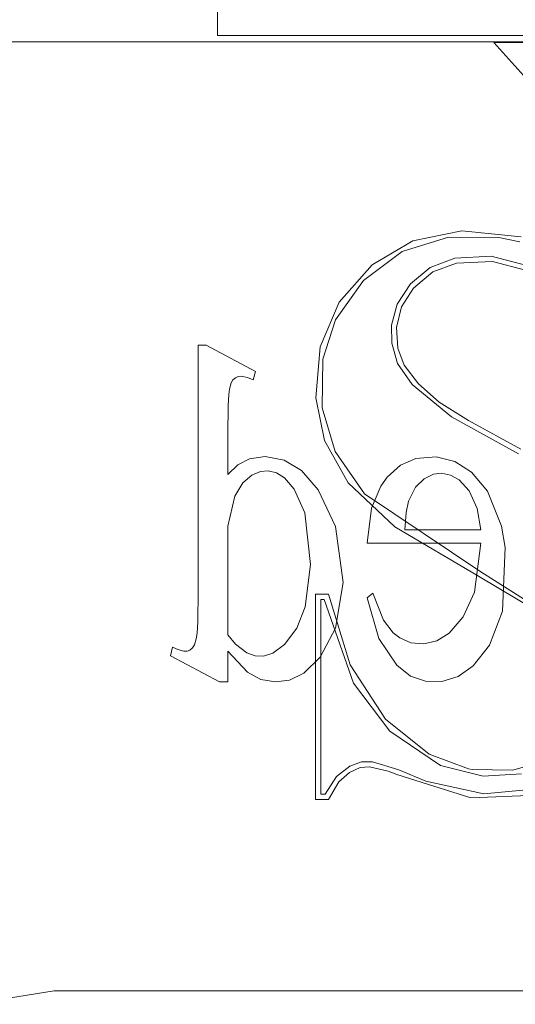
# Model space of a CAD drawing. Units: inches. Extents: x -13.5 to 13.5, y -9 to 9.
# Drawn here: x 0.9 to 1.2, y -6.8 to -6.2 of the extents above; entities that cross this region are included whole.
import ezdxf

# ---------------------------------------------------------------- set-up
doc = ezdxf.new("R2010")
doc.units = ezdxf.units.IN
doc.header["$LTSCALE"] = 0.75
doc.header["$MEASUREMENT"] = 0
doc.linetypes.add('ISO-02 Dashed', pattern=[0.3, 0.24, -0.06])
for name, color, linetype, lineweight in [('Bolt', 7, 'Continuous', 13), ('H', 7, 'Continuous', 5), ('Roof', 7, 'Continuous', 13)]:
    doc.layers.add(name, color=color, linetype=linetype, lineweight=lineweight)

# ---------------------------------------------------------------- blocks, each defined once
blk = doc.blocks.new('Group-3-1')
at = {"layer": 'Bolt', "color": 7, "linetype": 'Continuous', "lineweight": 5}
for p, q in [((0.6703, -4.13403), (0.6703, -4.10253)), ((1.14274, -4.13403), (0.6703, -4.13403))]:
    blk.add_line(p, q, dxfattribs=at)
at = {"layer": 'H', "color": 7, "linetype": 'Continuous', "lineweight": 5}
for p, q in [((0.3334, -4.13676), (1.48022, -4.13676)), ((0.7527, -4.22063), (0.77328, -4.21631)), ((0.77328, -4.21631), (0.79832, -4.21885)), ((0.74821, -4.22505), (0.76766, -4.21907)), ((0.76766, -4.21907), (0.78893, -4.21915)), ((0.78893, -4.21915), (0.79774, -4.22097)), ((0.73558, -4.23074), (0.7527, -4.22063)), ((0.7318, -4.23725), (0.74821, -4.22505)), ((0.75999, -4.23176), (0.7704, -4.22781)), ((0.7704, -4.22781), (0.78563, -4.227)), ((0.78563, -4.227), (0.8013, -4.23107)), ((0.72166, -4.24647), (0.73558, -4.23074)), ((0.75163, -4.23865), (0.75999, -4.23176)), ((0.76114, -4.23364), (0.77105, -4.22993)), ((0.77105, -4.22993), (0.78621, -4.22927)), ((0.78621, -4.22927), (0.80018, -4.23299)), ((0.75296, -4.24048), (0.76114, -4.23364)), ((0.72001, -4.25392), (0.7318, -4.23725)), ((0.74601, -4.24724), (0.75163, -4.23865)), ((0.74792, -4.24837), (0.75296, -4.24048)), ((0.7136, -4.26521), (0.72166, -4.24647)), ((0.74364, -4.25618), (0.74601, -4.24724)), ((0.74792, -4.24837), (0.74578, -4.25707)), ((0.71476, -4.27047), (0.72001, -4.25392)), ((0.74375, -4.26369), (0.74364, -4.25618)), ((0.74578, -4.25707), (0.74634, -4.26581)), ((0.71175, -4.28669), (0.7136, -4.26521)), ((0.74375, -4.26369), (0.74619, -4.27223)), ((0.74634, -4.26581), (0.74902, -4.27291)), ((0.71438, -4.29102), (0.71476, -4.27047)), ((0.74619, -4.27223), (0.75235, -4.28117)), ((0.74902, -4.27291), (0.75501, -4.28081)), ((0.75235, -4.28117), (0.76899, -4.2947)), ((0.75501, -4.28081), (0.76377, -4.28863)), ((0.71175, -4.28669), (0.71547, -4.3047)), ((0.71438, -4.29102), (0.71986, -4.30942)), ((0.76377, -4.28863), (0.77612, -4.29636)), ((0.76899, -4.2947), (0.79719, -4.31035)), ((0.77612, -4.29636), (0.79822, -4.3084)), ((0.71547, -4.3047), (0.72546, -4.32258)), ((0.71986, -4.30942), (0.73233, -4.32724)), ((0.72546, -4.32258), (0.74511, -4.34114)), ((0.73233, -4.32724), (0.78131, -4.36002)), ((0.74511, -4.34114), (0.78029, -4.36197)), ((0.78131, -4.36002), (0.81376, -4.38061)), ((0.78029, -4.36197), (0.80716, -4.37796)), ((0.71161, -4.3695), (0.71713, -4.3695)), ((0.71161, -4.45603), (0.71161, -4.3695)), ((0.71713, -4.3695), (0.72625, -4.39929)), ((0.71381, -4.3717), (0.71532, -4.3717)), ((0.71381, -4.45383), (0.71381, -4.3717)), ((0.71532, -4.3717), (0.72767, -4.40707)), ((0.72625, -4.39929), (0.74113, -4.42216)), ((0.72767, -4.40707), (0.74302, -4.42719)), ((0.74113, -4.42216), (0.75957, -4.43688)), ((0.74302, -4.42719), (0.76425, -4.44168)), ((0.72607, -4.44203), (0.73101, -4.4402)), ((0.73101, -4.4402), (0.73563, -4.44013)), ((0.73563, -4.44013), (0.74675, -4.44355)), ((0.75957, -4.43688), (0.77608, -4.44316)), ((0.79487, -4.4437), (0.80622, -4.4403)), ((0.72043, -4.44642), (0.72607, -4.44203)), ((0.72147, -4.44856), (0.72599, -4.44464)), ((0.72599, -4.44464), (0.73049, -4.44257)), ((0.73049, -4.44257), (0.73438, -4.44222)), ((0.73438, -4.44222), (0.74225, -4.4441)), ((0.74225, -4.4441), (0.74585, -4.44556)), ((0.74675, -4.44355), (0.75815, -4.44825)), ((0.76425, -4.44168), (0.78229, -4.44627)), ((0.77608, -4.44316), (0.77765, -4.44346)), ((0.77765, -4.44346), (0.79487, -4.4437)), ((0.71568, -4.45383), (0.72043, -4.44642)), ((0.71713, -4.45603), (0.72147, -4.44856)), ((0.74585, -4.44556), (0.77707, -4.45539)), ((0.75815, -4.44825), (0.78262, -4.45368)), ((0.78229, -4.44627), (0.79851, -4.44526)), ((0.78262, -4.45368), (0.80884, -4.45126)), ((0.71713, -4.45603), (0.71161, -4.45603)), ((0.71568, -4.45383), (0.71381, -4.45383)), ((0.77707, -4.45539), (0.80619, -4.45416)), ((0.56597, -4.54237), (0.6014, -4.53676)), ((0.6014, -4.53676), (1.21222, -4.53676))]:
    blk.add_line(p, q, dxfattribs=at)
at = {"layer": 'H', "color": 8, "linetype": 'ISO-02 Dashed', "lineweight": 5, "true_color": 0x808080}
for p, q in [((0.78681, -4.13698), (1.02681, -4.13698)), ((0.8033, -4.15531), (0.78681, -4.13698)), ((0.66211, -4.26457), (0.66553, -4.26457)), ((0.66211, -4.36823), (0.66211, -4.26457)), ((0.66553, -4.26457), (0.6863, -4.2756)), ((0.67683, -4.27914), (0.67783, -4.27825)), ((0.67783, -4.27825), (0.67896, -4.27777)), ((0.67896, -4.27777), (0.68024, -4.27765)), ((0.68024, -4.27765), (0.68299, -4.27824)), ((0.68299, -4.27824), (0.68531, -4.27921)), ((0.68531, -4.27921), (0.6863, -4.2756)), ((0.67535, -4.28305), (0.6761, -4.28041)), ((0.6761, -4.28041), (0.67683, -4.27914)), ((0.67481, -4.29002), (0.67505, -4.28528)), ((0.67505, -4.28528), (0.67535, -4.28305)), ((0.67467, -4.30247), (0.67481, -4.29002)), ((0.67467, -4.30247), (0.67467, -4.31907)), ((0.68381, -4.31241), (0.69038, -4.31149)), ((0.69038, -4.31149), (0.69843, -4.31302)), ((0.75387, -4.31226), (0.7625, -4.31159)), ((0.7625, -4.31159), (0.77034, -4.31355)), ((0.67467, -4.31907), (0.67884, -4.31498)), ((0.67884, -4.31498), (0.68381, -4.31241)), ((0.69843, -4.31302), (0.70572, -4.31734)), ((0.74187, -4.32022), (0.74749, -4.31512)), ((0.74749, -4.31512), (0.75387, -4.31226)), ((0.77034, -4.31355), (0.77735, -4.31805)), ((0.68101, -4.32254), (0.68483, -4.31934)), ((0.68483, -4.31934), (0.68848, -4.31778)), ((0.68848, -4.31778), (0.69168, -4.31754)), ((0.69168, -4.31754), (0.69517, -4.31842)), ((0.69517, -4.31842), (0.69851, -4.32051)), ((0.70572, -4.31734), (0.7128, -4.32558)), ((0.75743, -4.32089), (0.76138, -4.31892)), ((0.76138, -4.31892), (0.7648, -4.31851)), ((0.7648, -4.31851), (0.76859, -4.31929)), ((0.76859, -4.31929), (0.77216, -4.32135)), ((0.77735, -4.31805), (0.78413, -4.32614)), ((0.67757, -4.32813), (0.68101, -4.32254)), ((0.69851, -4.32051), (0.70265, -4.32522)), ((0.73525, -4.33323), (0.73921, -4.32393)), ((0.73921, -4.32393), (0.74187, -4.32022)), ((0.75384, -4.32443), (0.75743, -4.32089)), ((0.77216, -4.32135), (0.77635, -4.32589)), ((0.67757, -4.32813), (0.67467, -4.34077)), ((0.70265, -4.32522), (0.70719, -4.33527)), ((0.7128, -4.32558), (0.72002, -4.34093)), ((0.75084, -4.33024), (0.75384, -4.32443)), ((0.77635, -4.32589), (0.77979, -4.33333)), ((0.78413, -4.32614), (0.79004, -4.34087)), ((0.74983, -4.33503), (0.75084, -4.33024)), ((0.70719, -4.33527), (0.70954, -4.35702)), ((0.73343, -4.34798), (0.73525, -4.33323)), ((0.74983, -4.33503), (0.74925, -4.34236)), ((0.78134, -4.34236), (0.77979, -4.33333)), ((0.67467, -4.34077), (0.67467, -4.3867)), ((0.72002, -4.34093), (0.72334, -4.36452)), ((0.79004, -4.34087), (0.79152, -4.34976)), ((0.74925, -4.34236), (0.78134, -4.34236)), ((0.78134, -4.34798), (0.73343, -4.34798)), ((0.7787, -4.36868), (0.78134, -4.34798)), ((0.79045, -4.3766), (0.79152, -4.34976)), ((0.70729, -4.37482), (0.70954, -4.35702)), ((0.7201, -4.38389), (0.72334, -4.36452)), ((0.66196, -4.38113), (0.66211, -4.36823)), ((0.73343, -4.37099), (0.73576, -4.36903)), ((0.73576, -4.36903), (0.74029, -4.38046)), ((0.77389, -4.37911), (0.7787, -4.36868)), ((0.73343, -4.37099), (0.73835, -4.38815)), ((0.7037, -4.38381), (0.70729, -4.37482)), ((0.78503, -4.39104), (0.79045, -4.3766)), ((0.66171, -4.38589), (0.66196, -4.38113)), ((0.74029, -4.38046), (0.74437, -4.38584)), ((0.76801, -4.38588), (0.77389, -4.37911)), ((0.66137, -4.38826), (0.66171, -4.38589)), ((0.69859, -4.3907), (0.7037, -4.38381)), ((0.71357, -4.39604), (0.7201, -4.38389)), ((0.74437, -4.38584), (0.74711, -4.38796)), ((0.76271, -4.38917), (0.76801, -4.38588)), ((0.66057, -4.39084), (0.66137, -4.38826)), ((0.67467, -4.3867), (0.6779, -4.39061)), ((0.6779, -4.39061), (0.68263, -4.39428)), ((0.69364, -4.39437), (0.69859, -4.3907)), ((0.73835, -4.38815), (0.74586, -4.39948)), ((0.74711, -4.38796), (0.7518, -4.38997)), ((0.7518, -4.38997), (0.75724, -4.39044)), ((0.75724, -4.39044), (0.76271, -4.38917)), ((0.65131, -4.39188), (0.65048, -4.39549)), ((0.65131, -4.39188), (0.65351, -4.39283)), ((0.65351, -4.39283), (0.65615, -4.39351)), ((0.65615, -4.39351), (0.65751, -4.39348)), ((0.65751, -4.39348), (0.65858, -4.39309)), ((0.65858, -4.39309), (0.65978, -4.39211)), ((0.65978, -4.39211), (0.66057, -4.39084)), ((0.67467, -4.39354), (0.68293, -4.40239)), ((0.67467, -4.40652), (0.67467, -4.39354)), ((0.68263, -4.39428), (0.68617, -4.39553)), ((0.68974, -4.39557), (0.69364, -4.39437)), ((0.77815, -4.39977), (0.78503, -4.39104)), ((0.65048, -4.39549), (0.67117, -4.40652)), ((0.68617, -4.39553), (0.68974, -4.39557)), ((0.70664, -4.40282), (0.71357, -4.39604)), ((0.68293, -4.40239), (0.68854, -4.40542)), ((0.70066, -4.40571), (0.70664, -4.40282)), ((0.74586, -4.39948), (0.75167, -4.404)), ((0.77178, -4.40423), (0.77815, -4.39977)), ((0.67117, -4.40652), (0.67467, -4.40652)), ((0.68854, -4.40542), (0.69477, -4.40652)), ((0.69477, -4.40652), (0.70066, -4.40571)), ((0.75167, -4.404), (0.75795, -4.40619)), ((0.75795, -4.40619), (0.76482, -4.40633)), ((0.76482, -4.40633), (0.77178, -4.40423))]:
    blk.add_line(p, q, dxfattribs=at)

msp = doc.modelspace()

# ---------------------------------------------------------------- block references
at = {"layer": 'Roof', "color": 7, "xscale": 1.5, "yscale": 1.5, "zscale": 1.5}
msp.add_blockref('Group-3-1', (0, 0), dxfattribs=at)

doc.saveas('drawing.dxf')
